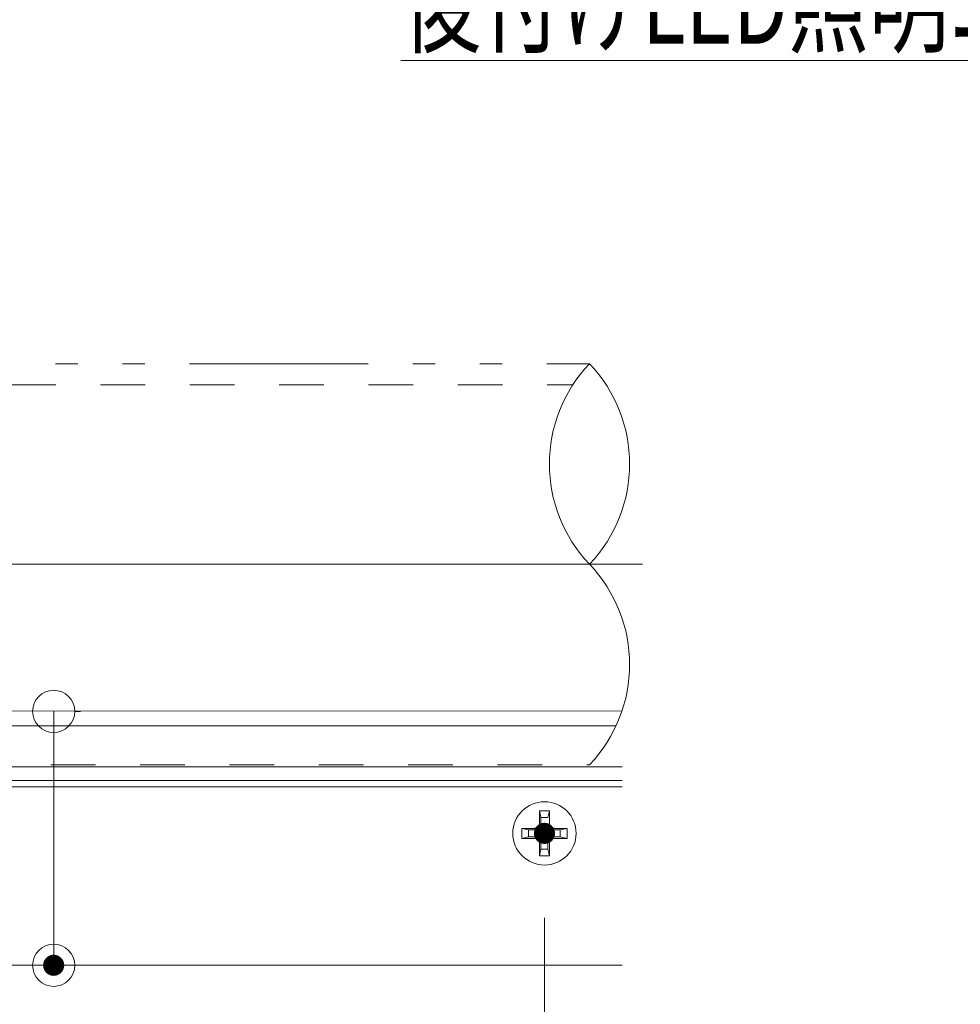
# Model space of a CAD drawing. Units: millimetres. Extents: x -800 to 7791, y -554 to 554.
# Drawn here: x -412 to -323, y 274 to 367 of the extents above; entities that cross this region are included whole.
import ezdxf

# ---------------------------------------------------------------- set-up
doc = ezdxf.new("R2010")
doc.units = ezdxf.units.MM
doc.header["$LTSCALE"] = 5
doc.linetypes.add('JWW_DASHED1', pattern=[1.693333, 0.846667, -0.846667])
doc.linetypes.add('JWW_PHANTOM1', pattern=[6.773333, 3.386667, -0.846667, 0.423333, -0.846667, 0.423333, -0.846667])
for name, color, linetype in [('10ユーザー', 7, 'Continuous'), ('center', 7, 'Continuous'), ('CYA_SSD', 7, 'Continuous'), ('GRE_M', 7, 'Continuous'), ('PARTS3', 7, 'Continuous'), ('sunpou', 7, 'Continuous'), ('YEL_M', 7, 'Continuous'), ('YEL_SSD', 7, 'Continuous')]:
    doc.layers.add(name, color=color, linetype=linetype)
doc.styles.add('ＭＳ ゴシック', font='msgothic.ttc', dxfattribs={"height": 1})

# ---------------------------------------------------------------- blocks, each defined once
blk = doc.blocks.new('_ORIGIN_0-4_')
at = {"layer": 'sunpou', "color": 1, "linetype": 'Continuous', "lineweight": 5}
blk.add_line((0, 0), (-1, 0), dxfattribs=at)
blk.add_circle((0, 0), 0.5, dxfattribs=at)
blk = doc.blocks.new('MLeader1_0-4_')
at = {"layer": 'sunpou', "color": 1, "linetype": 'Continuous', "lineweight": 5}
for p, q in [((-57.53, 75.669), (-73.343, 75.669)), ((-57.242, 75.669), (-57.53, 75.669)), ((-52.526, 66.315), (-57.242, 75.669))]:
    blk.add_line(p, q, dxfattribs=at)
at = {"layer": 'sunpou', "color": 7, "linetype": 'Continuous', "lineweight": 13}
for p, q in [((-52.166, 65.6), (-52.645, 66.255)), ((-52.166, 65.6), (-52.526, 66.315)), ((-52.407, 66.375), (-52.166, 65.6))]:
    blk.add_line(p, q, dxfattribs=at)
at = {"layer": 'sunpou', "color": 2, "linetype": 'Continuous', "lineweight": 13, "style": 'ＭＳ ゴシック', "width": 0.675818}
blk.add_text('既存笠木；丸パイプφ38', height=1.6, dxfattribs=at).set_placement((-73.343, 75.957))
blk = doc.blocks.new('MLeader8_0-4_')
at = {"layer": 'sunpou', "color": 1, "linetype": 'Continuous', "lineweight": 5}
for p, q in [((-60.188, 72.669), (-75.216, 72.669)), ((-59.9, 72.669), (-60.188, 72.669)), ((-51.651, 57.338), (-59.9, 72.669))]:
    blk.add_line(p, q, dxfattribs=at)
at = {"layer": 'sunpou', "color": 7, "linetype": 'Continuous', "lineweight": 13}
for p, q in [((-51.272, 56.633), (-51.651, 57.338)), ((-51.534, 57.401), (-51.272, 56.633)), ((-51.272, 56.633), (-51.769, 57.274))]:
    blk.add_line(p, q, dxfattribs=at)
at = {"layer": 'sunpou', "color": 2, "linetype": 'Continuous', "lineweight": 13, "style": 'ＭＳ ゴシック', "width": 0.697913}
blk.add_text('後付けLED照明ユニット', height=1.6002, dxfattribs=at).set_placement((-75.216, 72.989))
blk = doc.blocks.new('MLeader9_0-4_')
at = {"layer": 'sunpou', "color": 7, "linetype": 'Continuous', "lineweight": 13}
for p, q in [((-90.962, 54.728), (-91.115, 55.524)), ((-91.115, 55.524), (-90.712, 54.821)), ((-91.115, 55.524), (-90.837, 54.775))]:
    blk.add_line(p, q, dxfattribs=at)
at = {"layer": 'sunpou', "color": 1, "linetype": 'Continuous', "lineweight": 5}
for p, q in [((-90.837, 54.775), (-86.688, 43.613)), ((-86.688, 43.613), (-86.4, 43.613)), ((-86.4, 43.613), (-71.371, 43.613))]:
    blk.add_line(p, q, dxfattribs=at)
at = {"layer": 'sunpou', "color": 2, "linetype": 'Continuous', "lineweight": 13, "style": 'ＭＳ ゴシック', "width": 0.697913}
blk.add_text('後付け照明LEDユニット', height=1.6002, dxfattribs=at).set_placement((-86, 43.933))

msp = doc.modelspace()

# ---------------------------------------------------------------- linework, layer by layer
at = {"layer": '10ユーザー', "color": 4, "linetype": 'Continuous', "lineweight": 9}
for centre, start, end in [((-348.221, 325.123), 136.39718, 223.60282), ((-368.171, 325.123), 316.39718, 43.60282), ((-368.171, 306.123), 316.39718, 43.60282)]:
    msp.add_arc(centre, 13.775, start, end, dxfattribs=at)
at = {"layer": 'center', "color": 5, "linetype": 'Continuous', "lineweight": 9}
msp.add_line((-743.76, 315.623), (-353.168, 315.623), dxfattribs=at)
at = {"layer": 'CYA_SSD', "color": 4, "linetype": 'JWW_DASHED1', "lineweight": 9}
msp.add_line((-502.376, 296.623), (-358.197, 296.623), dxfattribs=at)
at = {"layer": 'DEFPOINTS', "color": 7, "linetype": 'Continuous', "lineweight": 5, "const_width": 1}
for points in [[(-361.964, 290.123, 0.414214), (-362.464, 290.623, 0.414214), (-362.964, 290.123, 0.414214), (-362.464, 289.623, 0.414214)], [(-408.481, 277.622, 0.414214), (-408.981, 278.122, 0.414214), (-409.481, 277.622, 0.414214), (-408.981, 277.122, 0.414214)]]:
    msp.add_lwpolyline(points, format="xyb", close=True, dxfattribs=at)
at = {"layer": 'GRE_M', "color": 3, "linetype": 'Continuous', "lineweight": 5}
for p, q in [((-462.464, 301.66), (-355.114, 301.735)), ((-462.464, 300.304), (-355.685, 300.304)), ((-462.464, 296.43), (-355.114, 296.43)), ((-462.464, 295.123), (-355.114, 295.123)), ((-462.464, 294.523), (-355.114, 294.523)), ((-462.464, 277.622), (-355.114, 277.622))]:
    msp.add_line(p, q, dxfattribs=at)
at = {"layer": 'PARTS3', "color": 4, "linetype": 'Continuous', "lineweight": 13}
for p, q in [((-362.941, 292.266), (-362.798, 291.623)), ((-361.988, 292.266), (-362.941, 292.266)), ((-362.941, 292.266), (-362.941, 291.075)), ((-361.988, 292.266), (-362.131, 291.623)), ((-361.988, 291.075), (-361.988, 292.266)), ((-362.131, 291.623), (-362.798, 291.623)), ((-362.798, 291.623), (-362.798, 290.789)), ((-364.607, 290.599), (-363.964, 290.456)), ((-364.607, 290.599), (-364.607, 289.646)), ((-363.417, 290.599), (-364.607, 290.599)), ((-363.964, 290.456), (-363.964, 289.789)), ((-363.131, 290.456), (-363.964, 290.456)), ((-363.406, 290.599), (-363.417, 290.599)), ((-363.395, 290.599), (-363.406, 290.599)), ((-363.385, 290.6), (-363.395, 290.599)), ((-363.374, 290.601), (-363.385, 290.6)), ((-363.363, 290.602), (-363.374, 290.601)), ((-363.353, 290.603), (-363.363, 290.602)), ((-363.342, 290.605), (-363.353, 290.603)), ((-363.332, 290.607), (-363.342, 290.605)), ((-363.321, 290.609), (-363.332, 290.607)), ((-363.311, 290.611), (-363.321, 290.609)), ((-363.3, 290.613), (-363.311, 290.611)), ((-363.29, 290.616), (-363.3, 290.613)), ((-363.28, 290.619), (-363.29, 290.616)), ((-363.27, 290.622), (-363.28, 290.619)), ((-363.259, 290.626), (-363.27, 290.622)), ((-363.249, 290.629), (-363.259, 290.626)), ((-363.239, 290.633), (-363.249, 290.629)), ((-363.23, 290.637), (-363.239, 290.633)), ((-363.22, 290.641), (-363.23, 290.637)), ((-363.21, 290.646), (-363.22, 290.641)), ((-363.201, 290.651), (-363.21, 290.646)), ((-363.191, 290.656), (-363.201, 290.651)), ((-363.182, 290.661), (-363.191, 290.656)), ((-363.173, 290.666), (-363.182, 290.661)), ((-363.163, 290.672), (-363.173, 290.666)), ((-363.154, 290.678), (-363.163, 290.672)), ((-363.146, 290.684), (-363.154, 290.678)), ((-363.137, 290.69), (-363.146, 290.684)), ((-363.128, 290.696), (-363.137, 290.69)), ((-363.12, 290.703), (-363.128, 290.696)), ((-363.112, 290.71), (-363.12, 290.703)), ((-363.103, 290.716), (-363.112, 290.71)), ((-363.095, 290.724), (-363.103, 290.716)), ((-363.088, 290.731), (-363.095, 290.724)), ((-363.08, 290.738), (-363.088, 290.731)), ((-363.073, 290.746), (-363.08, 290.738)), ((-363.065, 290.754), (-363.073, 290.746)), ((-363.058, 290.762), (-363.065, 290.754)), ((-363.051, 290.77), (-363.058, 290.762)), ((-363.044, 290.778), (-363.051, 290.77)), ((-363.038, 290.787), (-363.044, 290.778)), ((-363.032, 290.795), (-363.038, 290.787)), ((-363.025, 290.804), (-363.032, 290.795)), ((-363.019, 290.813), (-363.025, 290.804)), ((-363.014, 290.822), (-363.019, 290.813)), ((-363.008, 290.831), (-363.014, 290.822)), ((-363.003, 290.84), (-363.008, 290.831)), ((-362.997, 290.849), (-363.003, 290.84)), ((-362.992, 290.859), (-362.997, 290.849)), ((-362.988, 290.868), (-362.992, 290.859)), ((-362.983, 290.878), (-362.988, 290.868)), ((-362.979, 290.888), (-362.983, 290.878)), ((-362.975, 290.898), (-362.979, 290.888)), ((-362.971, 290.908), (-362.975, 290.898)), ((-362.967, 290.918), (-362.971, 290.908)), ((-362.964, 290.928), (-362.967, 290.918)), ((-362.961, 290.938), (-362.964, 290.928)), ((-362.958, 290.948), (-362.961, 290.938)), ((-362.955, 290.959), (-362.958, 290.948)), ((-362.953, 290.969), (-362.955, 290.959)), ((-362.95, 290.98), (-362.953, 290.969)), ((-362.948, 290.99), (-362.95, 290.98)), ((-362.946, 291.001), (-362.948, 290.99)), ((-362.945, 291.011), (-362.946, 291.001)), ((-362.944, 291.022), (-362.945, 291.011)), ((-362.942, 291.032), (-362.944, 291.022)), ((-362.941, 291.054), (-362.942, 291.043)), ((-362.942, 291.043), (-362.942, 291.032)), ((-362.941, 291.075), (-362.941, 291.064)), ((-362.941, 291.064), (-362.941, 291.054)), ((-362.131, 290.789), (-361.988, 291.075)), ((-361.988, 291.064), (-361.988, 291.075)), ((-361.988, 291.075), (-361.988, 291.075)), ((-361.988, 291.054), (-361.988, 291.064)), ((-361.987, 291.043), (-361.988, 291.054)), ((-361.986, 291.032), (-361.987, 291.043)), ((-361.985, 291.022), (-361.986, 291.032)), ((-361.984, 291.011), (-361.985, 291.022)), ((-361.982, 291.001), (-361.984, 291.011)), ((-361.981, 290.99), (-361.982, 291.001)), ((-361.978, 290.98), (-361.981, 290.99)), ((-361.976, 290.969), (-361.978, 290.98)), ((-361.974, 290.959), (-361.976, 290.969)), ((-361.971, 290.948), (-361.974, 290.959)), ((-361.968, 290.938), (-361.971, 290.948)), ((-361.965, 290.928), (-361.968, 290.938)), ((-361.961, 290.918), (-361.965, 290.928)), ((-361.958, 290.908), (-361.961, 290.918)), ((-361.954, 290.898), (-361.958, 290.908)), ((-361.95, 290.888), (-361.954, 290.898)), ((-361.946, 290.878), (-361.95, 290.888)), ((-361.941, 290.868), (-361.946, 290.878)), ((-361.936, 290.859), (-361.941, 290.868)), ((-361.931, 290.849), (-361.936, 290.859)), ((-361.926, 290.84), (-361.931, 290.849)), ((-361.921, 290.831), (-361.926, 290.84)), ((-361.915, 290.822), (-361.921, 290.831)), ((-361.909, 290.813), (-361.915, 290.822)), ((-361.903, 290.804), (-361.909, 290.813)), ((-361.897, 290.795), (-361.903, 290.804)), ((-361.891, 290.787), (-361.897, 290.795)), ((-361.884, 290.778), (-361.891, 290.787)), ((-361.878, 290.77), (-361.884, 290.778)), ((-361.871, 290.762), (-361.878, 290.77)), ((-361.863, 290.754), (-361.871, 290.762)), ((-361.856, 290.746), (-361.863, 290.754)), ((-361.849, 290.738), (-361.856, 290.746)), ((-361.841, 290.731), (-361.849, 290.738)), ((-361.833, 290.724), (-361.841, 290.731)), ((-361.825, 290.716), (-361.833, 290.724)), ((-361.817, 290.71), (-361.825, 290.716)), ((-361.809, 290.703), (-361.817, 290.71)), ((-361.8, 290.696), (-361.809, 290.703)), ((-361.792, 290.69), (-361.8, 290.696)), ((-360.964, 290.456), (-361.798, 290.456)), ((-361.783, 290.684), (-361.792, 290.69)), ((-361.774, 290.678), (-361.783, 290.684)), ((-361.765, 290.672), (-361.774, 290.678)), ((-361.756, 290.666), (-361.765, 290.672)), ((-361.747, 290.661), (-361.756, 290.666)), ((-361.738, 290.656), (-361.747, 290.661)), ((-361.728, 290.651), (-361.738, 290.656)), ((-361.719, 290.646), (-361.728, 290.651)), ((-361.709, 290.641), (-361.719, 290.646)), ((-361.699, 290.637), (-361.709, 290.641)), ((-361.689, 290.633), (-361.699, 290.637)), ((-361.679, 290.629), (-361.689, 290.633)), ((-361.669, 290.626), (-361.679, 290.629)), ((-361.659, 290.622), (-361.669, 290.626)), ((-361.649, 290.619), (-361.659, 290.622)), ((-361.639, 290.616), (-361.649, 290.619)), ((-361.628, 290.613), (-361.639, 290.616)), ((-361.618, 290.611), (-361.628, 290.613)), ((-361.608, 290.609), (-361.618, 290.611)), ((-361.597, 290.607), (-361.608, 290.609)), ((-361.586, 290.605), (-361.597, 290.607)), ((-361.576, 290.603), (-361.586, 290.605)), ((-361.565, 290.602), (-361.576, 290.603)), ((-361.555, 290.601), (-361.565, 290.602)), ((-361.544, 290.6), (-361.555, 290.601)), ((-361.533, 290.599), (-361.544, 290.6)), ((-361.523, 290.599), (-361.533, 290.599)), ((-361.512, 290.599), (-361.523, 290.599)), ((-360.322, 290.599), (-361.512, 290.599)), ((-360.322, 290.599), (-360.964, 290.456)), ((-360.964, 289.789), (-360.964, 290.456)), ((-360.322, 289.646), (-360.322, 290.599)), ((-364.607, 289.646), (-363.964, 289.789)), ((-364.607, 289.646), (-363.417, 289.646)), ((-363.964, 289.789), (-363.131, 289.789)), ((-363.417, 289.646), (-363.406, 289.646)), ((-363.406, 289.646), (-363.395, 289.646)), ((-363.395, 289.646), (-363.385, 289.645)), ((-363.385, 289.645), (-363.374, 289.645)), ((-363.374, 289.645), (-363.363, 289.643)), ((-363.363, 289.643), (-363.353, 289.642)), ((-363.353, 289.642), (-363.342, 289.641)), ((-363.342, 289.641), (-363.332, 289.639)), ((-363.332, 289.639), (-363.321, 289.637)), ((-363.321, 289.637), (-363.311, 289.635)), ((-363.311, 289.635), (-363.3, 289.632)), ((-363.3, 289.632), (-363.29, 289.629)), ((-363.29, 289.629), (-363.28, 289.626)), ((-363.28, 289.626), (-363.27, 289.623)), ((-363.27, 289.623), (-363.259, 289.62)), ((-363.259, 289.62), (-363.249, 289.616)), ((-363.249, 289.616), (-363.239, 289.612)), ((-363.239, 289.612), (-363.23, 289.608)), ((-363.23, 289.608), (-363.22, 289.604)), ((-363.22, 289.604), (-363.21, 289.599)), ((-363.21, 289.599), (-363.201, 289.595)), ((-363.201, 289.595), (-363.191, 289.59)), ((-363.191, 289.59), (-363.182, 289.584)), ((-363.182, 289.584), (-363.173, 289.579)), ((-363.173, 289.579), (-363.163, 289.574)), ((-363.163, 289.574), (-363.154, 289.568)), ((-363.154, 289.568), (-363.146, 289.562)), ((-363.146, 289.562), (-363.137, 289.556)), ((-363.137, 289.556), (-363.128, 289.549)), ((-363.128, 289.549), (-363.12, 289.543)), ((-363.12, 289.543), (-363.112, 289.536)), ((-363.112, 289.536), (-363.103, 289.529)), ((-363.103, 289.529), (-363.095, 289.522)), ((-363.095, 289.522), (-363.088, 289.515)), ((-363.088, 289.515), (-363.08, 289.507)), ((-363.08, 289.507), (-363.073, 289.499)), ((-363.073, 289.499), (-363.065, 289.492)), ((-363.065, 289.492), (-363.058, 289.484)), ((-363.058, 289.484), (-363.051, 289.476)), ((-363.051, 289.476), (-363.044, 289.467)), ((-363.044, 289.467), (-363.038, 289.459)), ((-363.038, 289.459), (-363.032, 289.45)), ((-363.032, 289.45), (-363.025, 289.441)), ((-363.025, 289.441), (-363.019, 289.433)), ((-363.019, 289.433), (-363.014, 289.424)), ((-363.014, 289.424), (-363.008, 289.415)), ((-363.008, 289.415), (-363.003, 289.405)), ((-363.003, 289.405), (-362.997, 289.396)), ((-362.997, 289.396), (-362.992, 289.387)), ((-362.992, 289.387), (-362.988, 289.377)), ((-362.988, 289.377), (-362.983, 289.367)), ((-362.983, 289.367), (-362.979, 289.357)), ((-362.979, 289.357), (-362.975, 289.348)), ((-362.975, 289.348), (-362.971, 289.338)), ((-362.971, 289.338), (-362.967, 289.328)), ((-362.967, 289.328), (-362.964, 289.317)), ((-362.964, 289.317), (-362.961, 289.307)), ((-362.961, 289.307), (-362.958, 289.297)), ((-362.958, 289.297), (-362.955, 289.287)), ((-362.955, 289.287), (-362.953, 289.276)), ((-362.953, 289.276), (-362.95, 289.266)), ((-362.95, 289.266), (-362.948, 289.255)), ((-362.948, 289.255), (-362.946, 289.245)), ((-362.946, 289.245), (-362.945, 289.234)), ((-362.945, 289.234), (-362.944, 289.224)), ((-362.798, 289.456), (-362.798, 288.623)), ((-362.131, 288.623), (-362.131, 289.456)), ((-361.985, 289.224), (-361.984, 289.234)), ((-361.984, 289.234), (-361.982, 289.245)), ((-361.982, 289.245), (-361.981, 289.255)), ((-361.981, 289.255), (-361.978, 289.266)), ((-361.978, 289.266), (-361.976, 289.276)), ((-361.976, 289.276), (-361.974, 289.287)), ((-361.974, 289.287), (-361.971, 289.297)), ((-361.971, 289.297), (-361.968, 289.307)), ((-361.968, 289.307), (-361.965, 289.317)), ((-361.965, 289.317), (-361.961, 289.328)), ((-361.961, 289.328), (-361.958, 289.338)), ((-361.958, 289.338), (-361.954, 289.348)), ((-361.954, 289.348), (-361.95, 289.357)), ((-361.95, 289.357), (-361.946, 289.367)), ((-361.946, 289.367), (-361.941, 289.377)), ((-361.941, 289.377), (-361.936, 289.386)), ((-361.936, 289.386), (-361.931, 289.396)), ((-361.931, 289.396), (-361.926, 289.405)), ((-361.926, 289.405), (-361.921, 289.415)), ((-361.921, 289.415), (-361.915, 289.424)), ((-361.915, 289.424), (-361.909, 289.433)), ((-361.909, 289.433), (-361.903, 289.441)), ((-361.903, 289.441), (-361.897, 289.45)), ((-361.897, 289.45), (-361.891, 289.459)), ((-361.891, 289.459), (-361.884, 289.467)), ((-361.884, 289.467), (-361.878, 289.475)), ((-361.878, 289.475), (-361.871, 289.484)), ((-361.871, 289.484), (-361.864, 289.492)), ((-361.864, 289.492), (-361.856, 289.499)), ((-361.856, 289.499), (-361.849, 289.507)), ((-361.849, 289.507), (-361.841, 289.514)), ((-361.841, 289.514), (-361.833, 289.522)), ((-361.833, 289.522), (-361.825, 289.529)), ((-361.825, 289.529), (-361.817, 289.536)), ((-361.817, 289.536), (-361.809, 289.543)), ((-361.809, 289.543), (-361.8, 289.549)), ((-361.8, 289.549), (-361.792, 289.556)), ((-361.798, 289.789), (-360.964, 289.789)), ((-361.792, 289.556), (-361.783, 289.562)), ((-361.783, 289.562), (-361.774, 289.568)), ((-361.774, 289.568), (-361.765, 289.573)), ((-361.765, 289.573), (-361.756, 289.579)), ((-361.756, 289.579), (-361.747, 289.584)), ((-361.747, 289.584), (-361.738, 289.59)), ((-361.738, 289.59), (-361.728, 289.595)), ((-361.728, 289.595), (-361.719, 289.599)), ((-361.719, 289.599), (-361.709, 289.604)), ((-361.709, 289.604), (-361.699, 289.608)), ((-361.699, 289.608), (-361.689, 289.612)), ((-361.689, 289.612), (-361.679, 289.616)), ((-361.679, 289.616), (-361.669, 289.62)), ((-361.669, 289.62), (-361.659, 289.623)), ((-361.659, 289.623), (-361.649, 289.626)), ((-361.649, 289.626), (-361.639, 289.629)), ((-361.639, 289.629), (-361.628, 289.632)), ((-361.628, 289.632), (-361.618, 289.635)), ((-361.618, 289.635), (-361.608, 289.637)), ((-361.608, 289.637), (-361.597, 289.639)), ((-361.597, 289.639), (-361.586, 289.641)), ((-361.586, 289.641), (-361.576, 289.642)), ((-361.576, 289.642), (-361.565, 289.643)), ((-361.565, 289.643), (-361.555, 289.645)), ((-361.555, 289.645), (-361.544, 289.645)), ((-361.544, 289.645), (-361.533, 289.646)), ((-361.533, 289.646), (-361.523, 289.646)), ((-361.523, 289.646), (-361.512, 289.646)), ((-361.512, 289.646), (-360.322, 289.646)), ((-360.322, 289.646), (-360.964, 289.789)), ((-362.944, 289.224), (-362.942, 289.213)), ((-362.942, 289.213), (-362.942, 289.202)), ((-362.942, 289.202), (-362.941, 289.192)), ((-362.941, 289.192), (-362.941, 289.181)), ((-362.941, 289.181), (-362.941, 289.17)), ((-362.941, 289.17), (-362.941, 289.17)), ((-362.941, 289.17), (-362.941, 287.98)), ((-362.941, 287.98), (-362.798, 288.623)), ((-362.798, 288.623), (-362.131, 288.623)), ((-361.988, 287.98), (-362.131, 288.623)), ((-361.988, 289.192), (-361.987, 289.202)), ((-361.988, 289.181), (-361.988, 289.192)), ((-361.988, 289.17), (-361.988, 289.181)), ((-361.988, 287.98), (-361.988, 289.17)), ((-361.987, 289.202), (-361.986, 289.213)), ((-361.986, 289.213), (-361.985, 289.224)), ((-362.941, 287.98), (-361.988, 287.98))]:
    msp.add_line(p, q, dxfattribs=at)
msp.add_circle((-362.464, 290.123), 3, dxfattribs=at)
for centre, start, end in [((-363.131, 290.789), 270, 0), ((-361.798, 290.789), 180, 270), ((-363.131, 289.456), 0, 90), ((-361.798, 289.456), 90, 180)]:
    msp.add_arc(centre, 0.333, start, end, dxfattribs=at)
at = {"layer": 'sunpou', "color": 1, "linetype": 'Continuous', "lineweight": 9}
for p, q in [((-406.423, 301.68), (-406.981, 301.68)), ((-362.464, 282.123), (-362.464, 235.353)), ((-406.423, 277.622), (-406.981, 277.622))]:
    msp.add_line(p, q, dxfattribs=at)
at = {"layer": 'sunpou', "color": 1, "linetype": 'Continuous', "lineweight": 5}
msp.add_line((-408.981, 297.68), (-408.981, 281.622), dxfattribs=at)
at = {"layer": 'YEL_M', "color": 2, "linetype": 'JWW_PHANTOM1', "lineweight": 5}
msp.add_line((-734.785, 334.623), (-358.196, 334.623), dxfattribs=at)
at = {"layer": 'YEL_SSD', "color": 2, "linetype": 'JWW_DASHED1', "lineweight": 9}
msp.add_line((-548.464, 332.623), (-359.775, 332.623), dxfattribs=at)

# ---------------------------------------------------------------- block references
at = {"layer": 'sunpou', "color": 7, "linetype": 'Continuous', "lineweight": 13, "xscale": 5, "yscale": 5}
for name in ['MLeader1_0-4_', 'MLeader8_0-4_', 'MLeader9_0-4_']:
    msp.add_blockref(name, (0, 0), dxfattribs=at)
at = {"layer": 'sunpou', "color": 1, "linetype": 'Continuous', "lineweight": 5, "xscale": 4, "yscale": 4}
for p, rotation in [((-408.981, 301.68), 90), ((-408.981, 277.622), 270)]:
    msp.add_blockref('_ORIGIN_0-4_', p, dxfattribs=dict(at, rotation=rotation))

doc.saveas('drawing.dxf')
